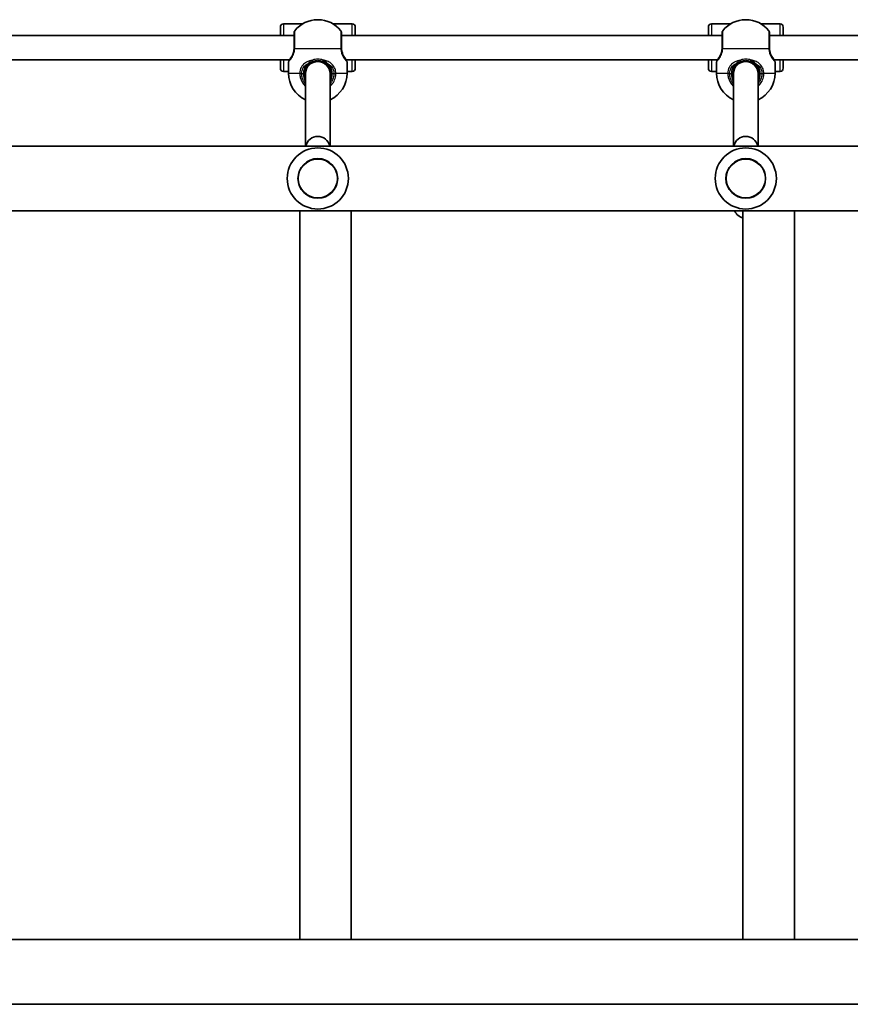
# Model space of a CAD drawing. Units: millimetres. Extents: x -5023 to 5233, y -4045 to 4342.
# Drawn here: x -949 to -406, y -1456 to -811 of the extents above; entities that cross this region are included whole.
import ezdxf

# ---------------------------------------------------------------- set-up
doc = ezdxf.new("R2010")
doc.units = ezdxf.units.MM
doc.layers.add('Widoczne (ISO)', color=7, linetype='Continuous', lineweight=35)
doc.layers.add('Widoczne wąskie (ISO)', color=7, linetype='Continuous', lineweight=25)

msp = doc.modelspace()

# ---------------------------------------------------------------- linework, layer by layer
at = {"layer": 'Widoczne (ISO)'}
for p, q in [((-754.15, -811.5), (-753.85, -811.5)), ((-474.15, -811.5), (-473.85, -811.5)), ((-778.5, -821.8), (-778.5, -816.3)), ((-764.08, -814.3), (-776.5, -814.3)), ((-731.5, -814.3), (-743.92, -814.3)), ((-729.5, -816.3), (-729.5, -821.8)), ((-498.5, -821.8), (-498.5, -816.3)), ((-484.08, -814.3), (-496.5, -814.3)), ((-451.5, -814.3), (-463.92, -814.3)), ((-449.5, -816.3), (-449.5, -821.8)), ((-1018.5, -821.8), (-769.5, -821.8)), ((-738.5, -821.8), (-489.5, -821.8)), ((-458.5, -821.8), (-326.55, -821.8)), ((-1015.51, -837.8), (-772.49, -837.8)), ((-778.5, -843.3), (-778.5, -837.8)), ((-773.15, -839.3), (-773.15, -846.57)), ((-756.6, -839.23), (-756.6, -838.71)), ((-751.4, -839.23), (-751.4, -838.71)), ((-735.51, -837.8), (-492.49, -837.8)), ((-734.85, -839.3), (-734.85, -846.57)), ((-729.5, -837.8), (-729.5, -843.3)), ((-498.5, -843.3), (-498.5, -837.8)), ((-493.15, -839.3), (-493.15, -846.57)), ((-476.6, -839.23), (-476.6, -838.71)), ((-471.4, -839.23), (-471.4, -838.71)), ((-455.51, -837.8), (-326.55, -837.8)), ((-454.85, -839.3), (-454.85, -846.57)), ((-449.5, -837.8), (-449.5, -843.3)), ((-773.15, -845.3), (-776.5, -845.3)), ((-762, -843.93), (-762, -846.8)), ((-762, -846.8), (-762, -894.15)), ((-746, -843.93), (-746, -846.8)), ((-746, -846.8), (-746, -894.15)), ((-731.5, -845.3), (-734.85, -845.3)), ((-493.15, -845.3), (-496.5, -845.3)), ((-482, -843.93), (-482, -846.8)), ((-482, -846.8), (-482, -894.15)), ((-466, -843.93), (-466, -846.8)), ((-466, -846.8), (-466, -894.15)), ((-451.5, -845.3), (-454.85, -845.3)), ((-183.35, -894.15), (-1604.65, -894.15)), ((-765.85, -936.55), (-1022.15, -936.55)), ((-732.15, -936.55), (-765.85, -936.55)), ((-765.85, -1413.15), (-765.85, -936.55)), ((-475.85, -936.55), (-732.15, -936.55)), ((-732.15, -1413.15), (-732.15, -936.55)), ((-442.15, -936.55), (-475.85, -936.55)), ((-475.85, -1413.15), (-475.85, -936.55)), ((-185.85, -936.55), (-442.15, -936.55)), ((-442.15, -1413.15), (-442.15, -936.55)), ((-765.85, -1413.15), (-1022.15, -1413.15)), ((-765.85, -1413.15), (-732.15, -1413.15)), ((-475.85, -1413.15), (-732.15, -1413.15)), ((-475.85, -1413.15), (-442.15, -1413.15)), ((-185.85, -1413.15), (-442.15, -1413.15)), ((-183.35, -1455.55), (-1604.65, -1455.55))]:
    msp.add_line(p, q, dxfattribs=at)
for centre in [(-754, -915.35), (-474, -915.35)]:
    msp.add_circle(centre, 13, dxfattribs=at)
for centre, radius, start, end in [((-754.15, -830.5), 19, 90, 141.74789), ((-753.85, -830.5), 19, 38.25211, 90), ((-474.15, -830.5), 19, 90, 141.74789), ((-473.85, -830.5), 19, 38.25211, 90), ((-776.5, -816.3), 2, 90, 180), ((-731.5, -816.3), 2, 0, 90), ((-496.5, -816.3), 2, 90, 180), ((-451.5, -816.3), 2, 0, 90), ((-767.5, -819.97), 2, 141.74789, 180), ((-740.5, -819.97), 2, 0, 38.25211), ((-487.5, -819.97), 2, 141.74789, 180), ((-460.5, -819.97), 2, 0, 38.25211), ((-776.5, -843.3), 2, 180, 270), ((-772.15, -839.3), 1, 152.37172, 180), ((-754, -846.8), 8, 0, 180), ((-735.85, -839.3), 1, 0, 27.62828), ((-731.5, -843.3), 2, 270, 0), ((-496.5, -843.3), 2, 180, 270), ((-492.15, -839.3), 1, 152.37172, 180), ((-474, -846.8), 8, 0, 180), ((-455.85, -839.3), 1, 0, 27.62828), ((-451.5, -843.3), 2, 270, 0), ((-754.15, -846.57), 19, 180, 245.59664), ((-754, -846.8), 8.5, 180, 199.74992), ((-753.85, -846.57), 19, 294.40336, 0), ((-754, -846.8), 8.5, 340.25008, 0), ((-474.15, -846.57), 19, 180, 245.59664), ((-474, -846.8), 8.5, 180, 199.74992), ((-473.85, -846.57), 19, 294.40336, 0), ((-474, -846.8), 8.5, 340.25008, 0), ((-754, -895.81), 8, 11.95663, 168.04337), ((-474, -895.81), 8, 11.95663, 168.04337), ((-754, -915.35), 20, 0, 180), ((-474, -915.35), 20, 0, 180), ((-754, -915.35), 20, 180, 0), ((-474, -915.35), 20, 180, 0), ((-474, -933.28), 8, 204.11622, 256.62932)]:
    msp.add_arc(centre, radius, start, end, dxfattribs=at)
for centre, start_param, end_param in [((-754, -844.53), 0.532783, 0.569621), ((-754, -844.53), 2.571971, 2.60881), ((-474, -844.53), 0.532783, 0.569621), ((-474, -844.53), 2.571971, 2.60881)]:
    msp.add_ellipse(centre, major_axis=(-9.5, 0), ratio=0.946122, start_param=start_param, end_param=end_param, dxfattribs=at)
for points, knots in [([(-769.5, -819.98), (-769.5, -819.98), (-769.5, -820.08), (-769.5, -820.69), (-769.5, -821.51), (-769.5, -823.76), (-769.5, -825.17), (-769.5, -827.72), (-769.5, -828.75), (-769.5, -829.8)], [1.587388, 1.587388, 1.587388, 1.587388, 1.842753, 1.842753, 2.356937, 2.356937, 2.86021, 2.86021, 3.174755, 3.174755, 3.174755, 3.174755]), ([(-738.5, -829.8), (-738.5, -829.11), (-738.5, -828.43), (-738.5, -826.71), (-738.5, -825.69), (-738.5, -823.57), (-738.5, -822.53), (-738.5, -820.9), (-738.5, -820.34), (-738.5, -820.02), (-738.5, -819.98), (-738.5, -819.98)], [0, 0, 0, 0, 0.206308, 0.206308, 0.5364, 0.5364, 0.96552, 0.96552, 1.422771, 1.422771, 1.587368, 1.587368, 1.587368, 1.587368]), ([(-489.5, -819.98), (-489.5, -819.98), (-489.5, -820.08), (-489.5, -820.69), (-489.5, -821.51), (-489.5, -823.76), (-489.5, -825.17), (-489.5, -827.72), (-489.5, -828.75), (-489.5, -829.8)], [1.587388, 1.587388, 1.587388, 1.587388, 1.842753, 1.842753, 2.356937, 2.356937, 2.86021, 2.86021, 3.174755, 3.174755, 3.174755, 3.174755]), ([(-458.5, -829.8), (-458.5, -829.11), (-458.5, -828.43), (-458.5, -826.71), (-458.5, -825.69), (-458.5, -823.57), (-458.5, -822.53), (-458.5, -820.9), (-458.5, -820.34), (-458.5, -820.02), (-458.5, -819.98), (-458.5, -819.98)], [0, 0, 0, 0, 0.206308, 0.206308, 0.5364, 0.5364, 0.96552, 0.96552, 1.422771, 1.422771, 1.587368, 1.587368, 1.587368, 1.587368]), ([(-769.52, -830.4), (-769.55, -831.03), (-769.63, -831.66), (-769.97, -833.21), (-770.3, -834.09), (-770.98, -835.49), (-771.33, -836.05), (-771.64, -836.48), (-771.65, -836.5), (-771.66, -836.51)], [-3.4063648, -3.4063648, -3.4063648, -3.4063648, -3.1821449, -3.1821449, -2.8233931, -2.8233931, -2.4923005, -2.4923005, -2.4825401, -2.4825401, -2.4825401, -2.4825401]), ([(-769.5, -829.8), (-769.5, -829.9), (-769.5, -830), (-769.51, -830.2), (-769.51, -830.3), (-769.52, -830.4)], [0, 0, 0, 0, 0.03504151, 0.03504151, 0.07008301, 0.07008301, 0.07008301, 0.07008301]), ([(-738.48, -830.4), (-738.49, -830.3), (-738.49, -830.2), (-738.5, -830), (-738.5, -829.9), (-738.5, -829.8)], [0, 0, 0, 0, 0.03504151, 0.03504151, 0.07008301, 0.07008301, 0.07008301, 0.07008301]), ([(-736.34, -836.51), (-736.49, -836.31), (-736.64, -836.07), (-737.14, -835.27), (-737.49, -834.6), (-738.01, -833.19), (-738.2, -832.5), (-738.41, -831.33), (-738.46, -830.87), (-738.48, -830.4)], [-0.9238247, -0.9238247, -0.9238247, -0.9238247, -0.7633722, -0.7633722, -0.4307699, -0.4307699, -0.1656807, -0.1656807, 0, 0, 0, 0]), ([(-489.52, -830.4), (-489.55, -831.03), (-489.63, -831.66), (-489.97, -833.21), (-490.3, -834.09), (-490.98, -835.49), (-491.33, -836.05), (-491.64, -836.48), (-491.65, -836.5), (-491.66, -836.51)], [-3.4063648, -3.4063648, -3.4063648, -3.4063648, -3.1821449, -3.1821449, -2.8233931, -2.8233931, -2.4923005, -2.4923005, -2.4825401, -2.4825401, -2.4825401, -2.4825401]), ([(-489.5, -829.8), (-489.5, -829.9), (-489.5, -830), (-489.51, -830.2), (-489.51, -830.3), (-489.52, -830.4)], [0, 0, 0, 0, 0.03504151, 0.03504151, 0.07008301, 0.07008301, 0.07008301, 0.07008301]), ([(-458.48, -830.4), (-458.49, -830.3), (-458.49, -830.2), (-458.5, -830), (-458.5, -829.9), (-458.5, -829.8)], [0, 0, 0, 0, 0.03504151, 0.03504151, 0.07008301, 0.07008301, 0.07008301, 0.07008301]), ([(-456.34, -836.51), (-456.49, -836.31), (-456.64, -836.07), (-457.14, -835.27), (-457.49, -834.6), (-458.01, -833.19), (-458.2, -832.5), (-458.41, -831.33), (-458.46, -830.87), (-458.48, -830.4)], [-0.9238247, -0.9238247, -0.9238247, -0.9238247, -0.7633722, -0.7633722, -0.4307699, -0.4307699, -0.1656807, -0.1656807, 0, 0, 0, 0]), ([(-771.66, -836.51), (-771.76, -836.65), (-771.86, -836.79), (-772.04, -837.06), (-772.12, -837.19), (-772.28, -837.44), (-772.36, -837.56), (-772.49, -837.79), (-772.55, -837.9), (-772.66, -838.1), (-772.71, -838.2), (-772.75, -838.29)], [0, 0, 0, 0, 0.0695388, 0.0695388, 0.1390777, 0.1390777, 0.2086165, 0.2086165, 0.2781554, 0.2781554, 0.3476942, 0.3476942, 0.3476942, 0.3476942]), ([(-735.25, -838.29), (-735.29, -838.2), (-735.34, -838.1), (-735.45, -837.9), (-735.51, -837.79), (-735.64, -837.56), (-735.72, -837.44), (-735.88, -837.19), (-735.96, -837.06), (-736.14, -836.79), (-736.24, -836.65), (-736.34, -836.51)], [0, 0, 0, 0, 0.0695389, 0.0695389, 0.1390777, 0.1390777, 0.2086166, 0.2086166, 0.2781555, 0.2781555, 0.3476944, 0.3476944, 0.3476944, 0.3476944]), ([(-491.66, -836.51), (-491.76, -836.65), (-491.86, -836.79), (-492.04, -837.06), (-492.12, -837.19), (-492.28, -837.44), (-492.36, -837.56), (-492.49, -837.79), (-492.55, -837.9), (-492.66, -838.1), (-492.71, -838.2), (-492.75, -838.29)], [0, 0, 0, 0, 0.0695388, 0.0695388, 0.1390777, 0.1390777, 0.2086165, 0.2086165, 0.2781554, 0.2781554, 0.3476942, 0.3476942, 0.3476942, 0.3476942]), ([(-455.25, -838.29), (-455.29, -838.2), (-455.34, -838.1), (-455.45, -837.9), (-455.51, -837.79), (-455.64, -837.56), (-455.72, -837.44), (-455.88, -837.19), (-455.96, -837.06), (-456.14, -836.79), (-456.24, -836.65), (-456.34, -836.51)], [0, 0, 0, 0, 0.0695389, 0.0695389, 0.1390777, 0.1390777, 0.2086166, 0.2086166, 0.2781555, 0.2781555, 0.3476944, 0.3476944, 0.3476944, 0.3476944]), ([(-773.04, -838.84), (-773.04, -838.84), (-773.03, -838.83), (-773.02, -838.8), (-773, -838.78), (-772.97, -838.72), (-772.95, -838.68), (-772.91, -838.59), (-772.88, -838.54), (-772.82, -838.42), (-772.79, -838.36), (-772.75, -838.29)], [6.0862698, 6.0862698, 6.0862698, 6.0862698, 6.1525228, 6.1525228, 6.2187757, 6.2187757, 6.2850287, 6.2850287, 6.3512817, 6.3512817, 6.4175347, 6.4175347, 6.4175347, 6.4175347]), ([(-762.5, -846.8), (-762.5, -845.59), (-762.23, -844.38), (-761.29, -842.27), (-760.62, -841.36), (-759.71, -840.5), (-759.58, -840.39), (-759.45, -840.28)], [-6.2734397, -6.2734397, -6.2734397, -6.2734397, -5.8665698, -5.8665698, -5.4650782, -5.4650782, -5.402374, -5.402374, -5.402374, -5.402374]), ([(-759.45, -840.28), (-759.13, -840.01), (-758.78, -839.76), (-757.94, -839.25), (-757.43, -839), (-756.89, -838.81)], [-0.3476944, -0.3476944, -0.3476944, -0.3476944, -0.1944861, -0.1944861, 0, 0, 0, 0]), ([(-756.89, -838.81), (-756.43, -838.64), (-755.94, -838.51), (-754.97, -838.34), (-754.49, -838.3), (-754, -838.3), (-753.01, -838.3), (-752.03, -838.48), (-751.11, -838.81)], [-6.4175347, -6.4175347, -6.4175347, -6.4175347, -6.249703, -6.249703, -6.0862698, -6.0862698, -6.0862698, -5.754988, -5.754988, -5.754988, -5.754988]), ([(-751.11, -838.81), (-750.57, -839), (-750.06, -839.25), (-749.22, -839.76), (-748.87, -840.01), (-748.55, -840.28)], [0, 0, 0, 0, 0.1944859, 0.1944859, 0.3476944, 0.3476944, 0.3476944, 0.3476944]), ([(-748.55, -840.28), (-748.17, -840.6), (-747.81, -840.95), (-746.95, -841.99), (-746.49, -842.72), (-745.9, -844.15), (-745.71, -844.81), (-745.53, -845.93), (-745.5, -846.36), (-745.5, -846.8)], [-7.1445053, -7.1445053, -7.1445053, -7.1445053, -6.9590612, -6.9590612, -6.6543405, -6.6543405, -6.41994, -6.41994, -6.2734397, -6.2734397, -6.2734397, -6.2734397]), ([(-735.25, -838.29), (-735.21, -838.36), (-735.18, -838.42), (-735.12, -838.54), (-735.09, -838.59), (-735.05, -838.68), (-735.03, -838.72), (-735, -838.78), (-734.98, -838.8), (-734.97, -838.83), (-734.96, -838.84), (-734.96, -838.84)], [5.754988, 5.754988, 5.754988, 5.754988, 5.8212443, 5.8212443, 5.8875007, 5.8875007, 5.953757, 5.953757, 6.0200134, 6.0200134, 6.0862698, 6.0862698, 6.0862698, 6.0862698]), ([(-493.04, -838.84), (-493.04, -838.84), (-493.03, -838.83), (-493.02, -838.8), (-493, -838.78), (-492.97, -838.72), (-492.95, -838.68), (-492.91, -838.59), (-492.88, -838.54), (-492.82, -838.42), (-492.79, -838.36), (-492.75, -838.29)], [6.0862698, 6.0862698, 6.0862698, 6.0862698, 6.1525228, 6.1525228, 6.2187757, 6.2187757, 6.2850287, 6.2850287, 6.3512817, 6.3512817, 6.4175347, 6.4175347, 6.4175347, 6.4175347]), ([(-482.5, -846.8), (-482.5, -845.59), (-482.23, -844.38), (-481.29, -842.27), (-480.62, -841.36), (-479.71, -840.5), (-479.58, -840.39), (-479.45, -840.28)], [-6.2734397, -6.2734397, -6.2734397, -6.2734397, -5.8665698, -5.8665698, -5.4650782, -5.4650782, -5.402374, -5.402374, -5.402374, -5.402374]), ([(-479.45, -840.28), (-479.13, -840.01), (-478.78, -839.76), (-477.94, -839.25), (-477.43, -839), (-476.89, -838.81)], [-0.3476944, -0.3476944, -0.3476944, -0.3476944, -0.1944861, -0.1944861, 0, 0, 0, 0]), ([(-476.89, -838.81), (-476.43, -838.64), (-475.94, -838.51), (-474.97, -838.34), (-474.49, -838.3), (-474, -838.3), (-473.01, -838.3), (-472.03, -838.48), (-471.11, -838.81)], [-6.4175347, -6.4175347, -6.4175347, -6.4175347, -6.249703, -6.249703, -6.0862698, -6.0862698, -6.0862698, -5.754988, -5.754988, -5.754988, -5.754988]), ([(-471.11, -838.81), (-470.57, -839), (-470.06, -839.25), (-469.22, -839.76), (-468.87, -840.01), (-468.55, -840.28)], [0, 0, 0, 0, 0.1944859, 0.1944859, 0.3476944, 0.3476944, 0.3476944, 0.3476944]), ([(-468.55, -840.28), (-468.17, -840.6), (-467.81, -840.95), (-466.95, -841.99), (-466.49, -842.72), (-465.9, -844.15), (-465.71, -844.81), (-465.53, -845.93), (-465.5, -846.36), (-465.5, -846.8)], [-7.1445053, -7.1445053, -7.1445053, -7.1445053, -6.9590612, -6.9590612, -6.6543405, -6.6543405, -6.41994, -6.41994, -6.2734397, -6.2734397, -6.2734397, -6.2734397]), ([(-455.25, -838.29), (-455.21, -838.36), (-455.18, -838.42), (-455.12, -838.54), (-455.09, -838.59), (-455.05, -838.68), (-455.03, -838.72), (-455, -838.78), (-454.98, -838.8), (-454.97, -838.83), (-454.96, -838.84), (-454.96, -838.84)], [5.754988, 5.754988, 5.754988, 5.754988, 5.8212443, 5.8212443, 5.8875007, 5.8875007, 5.953757, 5.953757, 6.0200134, 6.0200134, 6.0862698, 6.0862698, 6.0862698, 6.0862698])]:
    msp.add_open_spline(points, degree=3, knots=knots, dxfattribs=at)
at = {"layer": 'Widoczne wąskie (ISO)'}
for p, q in [((-776.5, -814.3), (-776.5, -821.8)), ((-731.5, -821.8), (-731.5, -814.3)), ((-496.5, -814.3), (-496.5, -821.8)), ((-451.5, -821.8), (-451.5, -814.3)), ((-738.91, -830.5), (-769.09, -830.5)), ((-458.91, -830.5), (-489.09, -830.5)), ((-776.5, -837.8), (-776.5, -845.3)), ((-731.5, -845.3), (-731.5, -837.8)), ((-496.5, -837.8), (-496.5, -845.3)), ((-451.5, -845.3), (-451.5, -837.8)), ((-773.15, -846.57), (-765.81, -846.57)), ((-765.81, -846.83), (-764.57, -846.8)), ((-764.57, -846.8), (-763.5, -846.8)), ((-762.5, -846.8), (-763.5, -846.8)), ((-745.5, -846.8), (-744.5, -846.8)), ((-744.5, -846.8), (-743.43, -846.8)), ((-742.19, -846.83), (-743.43, -846.8)), ((-742.19, -846.57), (-734.85, -846.57)), ((-493.15, -846.57), (-485.81, -846.57)), ((-485.81, -846.83), (-484.57, -846.8)), ((-484.57, -846.8), (-483.5, -846.8)), ((-482.5, -846.8), (-483.5, -846.8)), ((-465.5, -846.8), (-464.5, -846.8)), ((-464.5, -846.8), (-463.43, -846.8)), ((-462.19, -846.83), (-463.43, -846.8)), ((-462.19, -846.57), (-454.85, -846.57))]:
    msp.add_line(p, q, dxfattribs=at)
for centre in [(-754, -915.35), (-474, -915.35)]:
    msp.add_circle(centre, 12.67, dxfattribs=at)
for centre, start, end in [((-754, -846.8), 180, 212.6369), ((-754, -846.8), 327.3631, 0), ((-474, -846.8), 180, 212.6369), ((-474, -846.8), 327.3631, 0)]:
    msp.add_arc(centre, 9.5, start, end, dxfattribs=at)
for centre, major_axis, ratio, start_param, end_param in [((-767.52, -830.5), (-2, 0.1), 0.066229, 0, 0.664588), ((-767.5, -829.8), (-2, 0), 0.066765, 5.61859, 6.283185), ((-740.5, -829.8), (2, 0), 0.066765, 0, 0.664596), ((-740.48, -830.5), (2, 0.1), 0.066229, 5.618598, 6.283185), ((-487.52, -830.5), (-2, 0.1), 0.066229, 0, 0.664588), ((-487.5, -829.8), (-2, 0), 0.066765, 5.61859, 6.283185), ((-460.5, -829.8), (2, 0), 0.066765, 0, 0.664596), ((-460.48, -830.5), (2, 0.1), 0.066229, 5.618598, 6.283185), ((-771.86, -838.73), (-0.894, 0.447), 0.927093, 0, 0.494784), ((-760.09, -839.51), (0.641, -0.767), 0.417821, 5.176217, 6.283185), ((-757.23, -837.87), (0.34, -0.94), 0.167686, 4.651829, 6.283185), ((-750.77, -837.87), (-0.34, -0.94), 0.167686, 0, 1.631356), ((-747.91, -839.51), (-0.641, -0.767), 0.417821, 0, 1.106968), ((-736.14, -838.73), (0.894, 0.447), 0.927093, 5.788402, 6.283185), ((-491.86, -838.73), (-0.894, 0.447), 0.927093, 0, 0.494784), ((-480.09, -839.51), (0.641, -0.767), 0.417821, 5.176217, 6.283185), ((-477.23, -837.87), (0.34, -0.94), 0.167686, 4.651829, 6.283185), ((-470.77, -837.87), (-0.34, -0.94), 0.167686, 0, 1.631356), ((-467.91, -839.51), (-0.641, -0.767), 0.417821, 0, 1.106968), ((-456.14, -838.73), (0.894, 0.447), 0.927093, 5.788402, 6.283185), ((-764.57, -846.57), (-2, 0.04), 0.017021, 0.90658, 1.571166), ((-743.43, -846.57), (2, 0.04), 0.017021, 4.712019, 5.376605), ((-484.57, -846.57), (-2, 0.04), 0.017021, 0.90658, 1.571166), ((-463.43, -846.57), (2, 0.04), 0.017021, 4.712019, 5.376605)]:
    msp.add_ellipse(centre, major_axis=major_axis, ratio=ratio, start_param=start_param, end_param=end_param, dxfattribs=at)
for points, knots in [([(-769.07, -829.72), (-769.07, -828.55), (-769.07, -827.39), (-769.07, -824.55), (-769.07, -822.96), (-769.07, -820.45), (-769.07, -819.53), (-769.07, -818.85), (-769.07, -818.74), (-769.07, -818.74)], [-3.174755, -3.174755, -3.174755, -3.174755, -2.86021, -2.86021, -2.356937, -2.356937, -1.842753, -1.842753, -1.587388, -1.587388, -1.587388, -1.587388]), ([(-738.93, -818.74), (-738.93, -818.74), (-738.93, -818.78), (-738.93, -819.14), (-738.93, -819.77), (-738.93, -821.6), (-738.93, -822.75), (-738.93, -825.12), (-738.93, -826.26), (-738.93, -828.19), (-738.93, -828.95), (-738.93, -829.72)], [-1.587368, -1.587368, -1.587368, -1.587368, -1.422771, -1.422771, -0.96552, -0.96552, -0.5364, -0.5364, -0.206308, -0.206308, 0, 0, 0, 0]), ([(-489.07, -829.72), (-489.07, -828.55), (-489.07, -827.39), (-489.07, -824.55), (-489.07, -822.96), (-489.07, -820.45), (-489.07, -819.53), (-489.07, -818.85), (-489.07, -818.74), (-489.07, -818.74)], [-3.174755, -3.174755, -3.174755, -3.174755, -2.86021, -2.86021, -2.356937, -2.356937, -1.842753, -1.842753, -1.587388, -1.587388, -1.587388, -1.587388]), ([(-458.93, -818.74), (-458.93, -818.74), (-458.93, -818.78), (-458.93, -819.14), (-458.93, -819.77), (-458.93, -821.6), (-458.93, -822.75), (-458.93, -825.12), (-458.93, -826.26), (-458.93, -828.19), (-458.93, -828.95), (-458.93, -829.72)], [-1.587368, -1.587368, -1.587368, -1.587368, -1.422771, -1.422771, -0.96552, -0.96552, -0.5364, -0.5364, -0.206308, -0.206308, 0, 0, 0, 0]), ([(-772.84, -838.73), (-772.62, -838.51), (-772.28, -838.15), (-771.47, -837.13), (-771.01, -836.48), (-770.12, -834.83), (-769.7, -833.8), (-769.25, -831.98), (-769.14, -831.24), (-769.09, -830.5)], [2.148584, 2.148584, 2.148584, 2.148584, 2.4923, 2.4923, 2.823393, 2.823393, 3.182145, 3.182145, 3.406365, 3.406365, 3.406365, 3.406365]), ([(-769.09, -830.5), (-769.09, -830.37), (-769.08, -830.24), (-769.08, -829.98), (-769.07, -829.85), (-769.07, -829.72)], [-0.07008301, -0.07008301, -0.07008301, -0.07008301, -0.03504151, -0.03504151, 0, 0, 0, 0]), ([(-738.93, -829.72), (-738.93, -829.85), (-738.92, -829.98), (-738.92, -830.24), (-738.91, -830.37), (-738.91, -830.5)], [-0.07008301, -0.07008301, -0.07008301, -0.07008301, -0.03504151, -0.03504151, 0, 0, 0, 0]), ([(-738.91, -830.5), (-738.87, -831.05), (-738.8, -831.6), (-738.53, -832.97), (-738.28, -833.78), (-737.6, -835.43), (-737.14, -836.22), (-736.31, -837.43), (-735.94, -837.88), (-735.45, -838.43), (-735.28, -838.61), (-735.16, -838.73)], [0, 0, 0, 0, 0.165681, 0.165681, 0.43077, 0.43077, 0.763372, 0.763372, 1.062687, 1.062687, 1.257781, 1.257781, 1.257781, 1.257781]), ([(-492.84, -838.73), (-492.62, -838.51), (-492.28, -838.15), (-491.47, -837.13), (-491.01, -836.48), (-490.12, -834.83), (-489.7, -833.8), (-489.25, -831.98), (-489.14, -831.24), (-489.09, -830.5)], [2.148584, 2.148584, 2.148584, 2.148584, 2.4923, 2.4923, 2.823393, 2.823393, 3.182145, 3.182145, 3.406365, 3.406365, 3.406365, 3.406365]), ([(-489.09, -830.5), (-489.09, -830.37), (-489.08, -830.24), (-489.08, -829.98), (-489.07, -829.85), (-489.07, -829.72)], [-0.07008301, -0.07008301, -0.07008301, -0.07008301, -0.03504151, -0.03504151, 0, 0, 0, 0]), ([(-458.93, -829.72), (-458.93, -829.85), (-458.92, -829.98), (-458.92, -830.24), (-458.91, -830.37), (-458.91, -830.5)], [-0.07008301, -0.07008301, -0.07008301, -0.07008301, -0.03504151, -0.03504151, 0, 0, 0, 0]), ([(-458.91, -830.5), (-458.87, -831.05), (-458.8, -831.6), (-458.53, -832.97), (-458.28, -833.78), (-457.6, -835.43), (-457.14, -836.22), (-456.31, -837.43), (-455.94, -837.88), (-455.45, -838.43), (-455.28, -838.61), (-455.16, -838.73)], [0, 0, 0, 0, 0.165681, 0.165681, 0.43077, 0.43077, 0.763372, 0.763372, 1.062687, 1.062687, 1.257781, 1.257781, 1.257781, 1.257781]), ([(-772.84, -838.73), (-772.73, -838.42), (-772.56, -838.01), (-772.14, -837.23), (-771.92, -836.87), (-771.66, -836.51)], [-0.3476942, -0.3476942, -0.3476942, -0.3476942, -0.1506449, -0.1506449, 0, 0, 0, 0]), ([(-736.34, -836.51), (-736.08, -836.88), (-735.85, -837.25), (-735.43, -838.02), (-735.27, -838.42), (-735.16, -838.73)], [-0.3476944, -0.3476944, -0.3476944, -0.3476944, -0.194442, -0.194442, 0, 0, 0, 0]), ([(-492.84, -838.73), (-492.73, -838.42), (-492.56, -838.01), (-492.14, -837.23), (-491.92, -836.87), (-491.66, -836.51)], [-0.3476942, -0.3476942, -0.3476942, -0.3476942, -0.1506449, -0.1506449, 0, 0, 0, 0]), ([(-456.34, -836.51), (-456.08, -836.88), (-455.85, -837.25), (-455.43, -838.02), (-455.27, -838.42), (-455.16, -838.73)], [-0.3476944, -0.3476944, -0.3476944, -0.3476944, -0.194442, -0.194442, 0, 0, 0, 0]), ([(-773.15, -839.3), (-773.15, -839.3), (-773.12, -839.25), (-773.02, -839.06), (-772.94, -838.92), (-772.84, -838.73)], [6.0862698, 6.0862698, 6.0862698, 6.0862698, 6.249703, 6.249703, 6.4175347, 6.4175347, 6.4175347, 6.4175347]), ([(-757.41, -837.87), (-757.41, -837.87), (-757.42, -837.87), (-758.82, -838.13), (-760.16, -838.56), (-762.32, -839.74), (-763.19, -840.43), (-764.64, -842.16), (-765.18, -843.22), (-765.68, -845.08), (-765.79, -845.82), (-765.81, -846.57)], [2.148581, 2.148581, 2.148581, 2.148581, 2.149908, 2.149908, 2.540044, 2.540044, 2.871378, 2.871378, 3.229571, 3.229571, 3.453442, 3.453442, 3.453442, 3.453442]), ([(-764.57, -846.6), (-764.56, -845.97), (-764.46, -845.34), (-764.01, -843.75), (-763.53, -842.85), (-762.23, -841.37), (-761.45, -840.78), (-760.41, -840.24), (-760.25, -840.16), (-760.09, -840.09)], [-3.453442, -3.453442, -3.453442, -3.453442, -3.2295712, -3.2295712, -2.871378, -2.871378, -2.5400444, -2.5400444, -2.482541, -2.482541, -2.482541, -2.482541]), ([(-760.09, -840.09), (-760.24, -840.2), (-760.38, -840.32), (-761.4, -841.21), (-762.14, -842.15), (-763.2, -844.31), (-763.5, -845.55), (-763.5, -846.8)], [5.402374, 5.402374, 5.402374, 5.402374, 5.4650782, 5.4650782, 5.8665698, 5.8665698, 6.2734397, 6.2734397, 6.2734397, 6.2734397]), ([(-757.41, -837.87), (-758.02, -838.18), (-758.59, -838.58), (-759.47, -839.35), (-759.8, -839.72), (-760.09, -840.09)], [0, 0, 0, 0, 0.1944861, 0.1944861, 0.3476944, 0.3476944, 0.3476944, 0.3476944]), ([(-750.59, -837.87), (-751.67, -837.5), (-752.83, -837.3), (-754, -837.3), (-754.57, -837.3), (-755.15, -837.35), (-756.29, -837.54), (-756.86, -837.68), (-757.41, -837.87)], [5.754988, 5.754988, 5.754988, 5.754988, 6.0862698, 6.0862698, 6.0862698, 6.249703, 6.249703, 6.4175347, 6.4175347, 6.4175347, 6.4175347]), ([(-747.91, -840.09), (-748.2, -839.72), (-748.53, -839.35), (-749.41, -838.58), (-749.98, -838.18), (-750.59, -837.87)], [-0.3476944, -0.3476944, -0.3476944, -0.3476944, -0.1944859, -0.1944859, 0, 0, 0, 0]), ([(-742.19, -846.57), (-742.21, -846.02), (-742.27, -845.47), (-742.55, -844.08), (-742.85, -843.26), (-743.79, -841.55), (-744.52, -840.71), (-746.14, -839.44), (-747.01, -838.97), (-748.78, -838.28), (-749.67, -838.03), (-750.59, -837.87)], [0, 0, 0, 0, 0.164774, 0.164774, 0.428413, 0.428413, 0.76194, 0.76194, 1.048751, 1.048751, 1.304861, 1.304861, 1.304861, 1.304861]), ([(-747.91, -840.09), (-747.33, -840.35), (-746.78, -840.67), (-745.51, -841.61), (-744.86, -842.33), (-744.01, -843.78), (-743.75, -844.48), (-743.49, -845.67), (-743.44, -846.14), (-743.43, -846.6)], [-0.970901, -0.970901, -0.970901, -0.970901, -0.7619401, -0.7619401, -0.4284126, -0.4284126, -0.1647741, -0.1647741, 0, 0, 0, 0]), ([(-744.5, -846.8), (-744.5, -846.35), (-744.54, -845.9), (-744.73, -844.75), (-744.94, -844.07), (-745.61, -842.6), (-746.12, -841.85), (-747.08, -840.79), (-747.48, -840.42), (-747.91, -840.09)], [6.2734397, 6.2734397, 6.2734397, 6.2734397, 6.41994, 6.41994, 6.6543405, 6.6543405, 6.9590612, 6.9590612, 7.1445053, 7.1445053, 7.1445053, 7.1445053]), ([(-493.15, -839.3), (-493.15, -839.3), (-493.12, -839.25), (-493.02, -839.06), (-492.94, -838.92), (-492.84, -838.73)], [6.0862698, 6.0862698, 6.0862698, 6.0862698, 6.249703, 6.249703, 6.4175347, 6.4175347, 6.4175347, 6.4175347]), ([(-477.41, -837.87), (-477.41, -837.87), (-477.42, -837.87), (-478.82, -838.13), (-480.16, -838.56), (-482.32, -839.74), (-483.19, -840.43), (-484.64, -842.16), (-485.18, -843.22), (-485.68, -845.08), (-485.79, -845.82), (-485.81, -846.57)], [2.148581, 2.148581, 2.148581, 2.148581, 2.149908, 2.149908, 2.540044, 2.540044, 2.871378, 2.871378, 3.229571, 3.229571, 3.453442, 3.453442, 3.453442, 3.453442]), ([(-484.57, -846.6), (-484.56, -845.97), (-484.46, -845.34), (-484.01, -843.75), (-483.53, -842.85), (-482.23, -841.37), (-481.45, -840.78), (-480.41, -840.24), (-480.25, -840.16), (-480.09, -840.09)], [-3.453442, -3.453442, -3.453442, -3.453442, -3.2295712, -3.2295712, -2.871378, -2.871378, -2.5400444, -2.5400444, -2.482541, -2.482541, -2.482541, -2.482541]), ([(-480.09, -840.09), (-480.24, -840.2), (-480.38, -840.32), (-481.4, -841.21), (-482.14, -842.15), (-483.2, -844.31), (-483.5, -845.55), (-483.5, -846.8)], [5.402374, 5.402374, 5.402374, 5.402374, 5.4650782, 5.4650782, 5.8665698, 5.8665698, 6.2734397, 6.2734397, 6.2734397, 6.2734397]), ([(-477.41, -837.87), (-478.02, -838.18), (-478.59, -838.58), (-479.47, -839.35), (-479.8, -839.72), (-480.09, -840.09)], [0, 0, 0, 0, 0.1944861, 0.1944861, 0.3476944, 0.3476944, 0.3476944, 0.3476944]), ([(-470.59, -837.87), (-471.67, -837.5), (-472.83, -837.3), (-474, -837.3), (-474.57, -837.3), (-475.15, -837.35), (-476.29, -837.54), (-476.86, -837.68), (-477.41, -837.87)], [5.754988, 5.754988, 5.754988, 5.754988, 6.0862698, 6.0862698, 6.0862698, 6.249703, 6.249703, 6.4175347, 6.4175347, 6.4175347, 6.4175347]), ([(-467.91, -840.09), (-468.2, -839.72), (-468.53, -839.35), (-469.41, -838.58), (-469.98, -838.18), (-470.59, -837.87)], [-0.3476944, -0.3476944, -0.3476944, -0.3476944, -0.1944859, -0.1944859, 0, 0, 0, 0]), ([(-462.19, -846.57), (-462.21, -846.02), (-462.27, -845.47), (-462.55, -844.08), (-462.85, -843.26), (-463.79, -841.55), (-464.52, -840.71), (-466.14, -839.44), (-467.01, -838.97), (-468.78, -838.28), (-469.67, -838.03), (-470.59, -837.87)], [0, 0, 0, 0, 0.164774, 0.164774, 0.428413, 0.428413, 0.76194, 0.76194, 1.048751, 1.048751, 1.304861, 1.304861, 1.304861, 1.304861]), ([(-467.91, -840.09), (-467.33, -840.35), (-466.78, -840.67), (-465.51, -841.61), (-464.86, -842.33), (-464.01, -843.78), (-463.75, -844.48), (-463.49, -845.67), (-463.44, -846.14), (-463.43, -846.6)], [-0.970901, -0.970901, -0.970901, -0.970901, -0.7619401, -0.7619401, -0.4284126, -0.4284126, -0.1647741, -0.1647741, 0, 0, 0, 0]), ([(-464.5, -846.8), (-464.5, -846.35), (-464.54, -845.9), (-464.73, -844.75), (-464.94, -844.07), (-465.61, -842.6), (-466.12, -841.85), (-467.08, -840.79), (-467.48, -840.42), (-467.91, -840.09)], [6.2734397, 6.2734397, 6.2734397, 6.2734397, 6.41994, 6.41994, 6.6543405, 6.6543405, 6.9590612, 6.9590612, 7.1445053, 7.1445053, 7.1445053, 7.1445053]), ([(-765.81, -846.57), (-765.81, -846.61), (-765.81, -846.66), (-765.81, -846.74), (-765.81, -846.78), (-765.81, -846.83)], [-0.02300051, -0.02300051, -0.02300051, -0.02300051, -0.01150026, -0.01150026, 0, 0, 0, 0]), ([(-765.81, -846.83), (-765.79, -847.68), (-765.68, -848.53), (-764.95, -851.49), (-763.82, -853.47), (-762.16, -855.07), (-762.08, -855.15), (-762, -855.23)], [-3.2688585, -3.2688585, -3.2688585, -3.2688585, -3.0398361, -3.0398361, -2.4510641, -2.4510641, -2.4209056, -2.4209056, -2.4209056, -2.4209056]), ([(-764.57, -846.8), (-764.58, -846.77), (-764.58, -846.73), (-764.58, -846.67), (-764.58, -846.64), (-764.57, -846.6)], [0, 0, 0, 0, 0.01150026, 0.01150026, 0.02300051, 0.02300051, 0.02300051, 0.02300051]), ([(-762, -853.46), (-763.09, -852.2), (-763.88, -850.68), (-764.46, -848.32), (-764.56, -847.56), (-764.57, -846.8)], [2.5405797, 2.5405797, 2.5405797, 2.5405797, 3.0398361, 3.0398361, 3.2688585, 3.2688585, 3.2688585, 3.2688585]), ([(-743.43, -846.8), (-743.44, -847.49), (-743.52, -848.18), (-743.92, -849.93), (-744.33, -850.97), (-745.21, -852.47), (-745.59, -852.98), (-746, -853.46)], [0, 0, 0, 0, 0.2072029, 0.2072029, 0.5387277, 0.5387277, 0.728255, 0.728255, 0.728255, 0.728255]), ([(-746, -855.22), (-745.15, -854.45), (-744.42, -853.54), (-743.2, -851.49), (-742.74, -850.33), (-742.3, -848.37), (-742.21, -847.6), (-742.19, -846.83)], [-0.8479331, -0.8479331, -0.8479331, -0.8479331, -0.5387277, -0.5387277, -0.2072029, -0.2072029, 0, 0, 0, 0]), ([(-743.43, -846.6), (-743.42, -846.64), (-743.42, -846.67), (-743.42, -846.73), (-743.42, -846.77), (-743.43, -846.8)], [0, 0, 0, 0, 0.01150026, 0.01150026, 0.02300051, 0.02300051, 0.02300051, 0.02300051]), ([(-742.19, -846.83), (-742.19, -846.78), (-742.19, -846.74), (-742.19, -846.66), (-742.19, -846.61), (-742.19, -846.57)], [-0.02300051, -0.02300051, -0.02300051, -0.02300051, -0.01150026, -0.01150026, 0, 0, 0, 0]), ([(-485.81, -846.57), (-485.81, -846.61), (-485.81, -846.66), (-485.81, -846.74), (-485.81, -846.78), (-485.81, -846.83)], [-0.02300051, -0.02300051, -0.02300051, -0.02300051, -0.01150026, -0.01150026, 0, 0, 0, 0]), ([(-485.81, -846.83), (-485.79, -847.68), (-485.68, -848.53), (-484.95, -851.49), (-483.82, -853.47), (-482.16, -855.07), (-482.08, -855.15), (-482, -855.23)], [-3.2688585, -3.2688585, -3.2688585, -3.2688585, -3.0398361, -3.0398361, -2.4510641, -2.4510641, -2.4209056, -2.4209056, -2.4209056, -2.4209056]), ([(-484.57, -846.8), (-484.58, -846.77), (-484.58, -846.73), (-484.58, -846.67), (-484.58, -846.64), (-484.57, -846.6)], [0, 0, 0, 0, 0.01150026, 0.01150026, 0.02300051, 0.02300051, 0.02300051, 0.02300051]), ([(-482, -853.46), (-483.09, -852.2), (-483.88, -850.68), (-484.46, -848.32), (-484.56, -847.56), (-484.57, -846.8)], [2.5405797, 2.5405797, 2.5405797, 2.5405797, 3.0398361, 3.0398361, 3.2688585, 3.2688585, 3.2688585, 3.2688585]), ([(-463.43, -846.8), (-463.44, -847.49), (-463.52, -848.18), (-463.92, -849.93), (-464.33, -850.97), (-465.21, -852.47), (-465.59, -852.98), (-466, -853.46)], [0, 0, 0, 0, 0.2072029, 0.2072029, 0.5387277, 0.5387277, 0.728255, 0.728255, 0.728255, 0.728255]), ([(-466, -855.22), (-465.15, -854.45), (-464.42, -853.54), (-463.2, -851.49), (-462.74, -850.33), (-462.3, -848.37), (-462.21, -847.6), (-462.19, -846.83)], [-0.8479331, -0.8479331, -0.8479331, -0.8479331, -0.5387277, -0.5387277, -0.2072029, -0.2072029, 0, 0, 0, 0]), ([(-463.43, -846.6), (-463.42, -846.64), (-463.42, -846.67), (-463.42, -846.73), (-463.42, -846.77), (-463.43, -846.8)], [0, 0, 0, 0, 0.01150026, 0.01150026, 0.02300051, 0.02300051, 0.02300051, 0.02300051]), ([(-462.19, -846.83), (-462.19, -846.78), (-462.19, -846.74), (-462.19, -846.66), (-462.19, -846.61), (-462.19, -846.57)], [-0.02300051, -0.02300051, -0.02300051, -0.02300051, -0.01150026, -0.01150026, 0, 0, 0, 0])]:
    msp.add_open_spline(points, degree=3, knots=knots, dxfattribs=at)
for points in [[(-735.16, -838.73), (-734.96, -839.1), (-734.85, -839.3), (-734.85, -839.3)], [(-455.16, -838.73), (-454.96, -839.1), (-454.85, -839.3), (-454.85, -839.3)]]:
    msp.add_open_spline(points, degree=3, dxfattribs=at)

doc.saveas('drawing.dxf')
